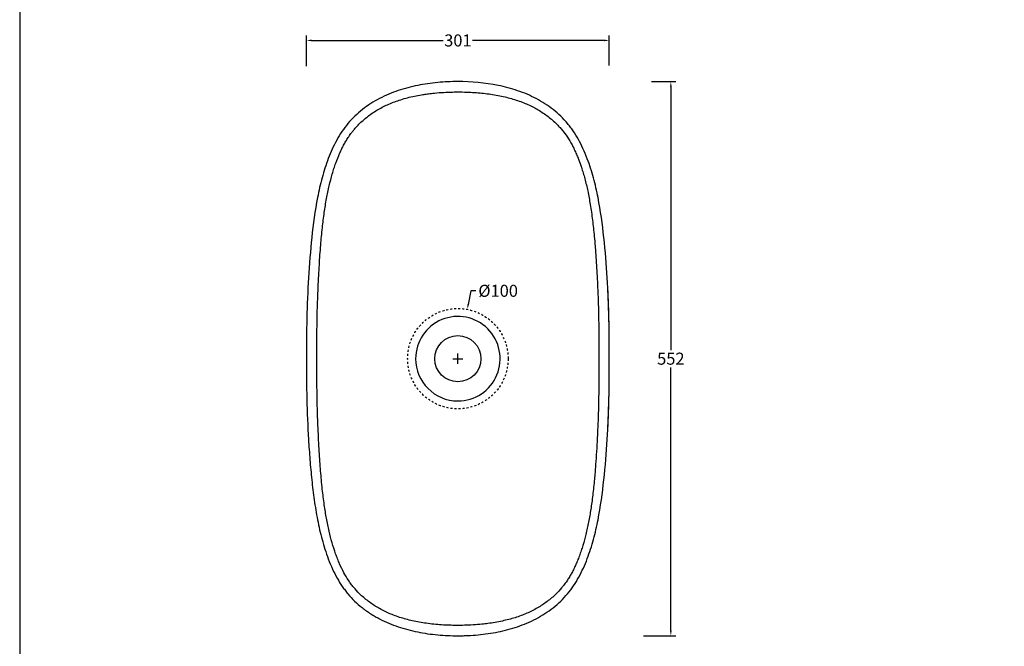
# Model space of a CAD drawing. Units: millimetres. Extents: x 16741 to 18996, y -473 to 1122.
# Drawn here: x 16741 to 17721, y -47 to 577 of the extents above; entities that cross this region are included whole.
import ezdxf

# ---------------------------------------------------------------- set-up
doc = ezdxf.new("R2010")
doc.units = ezdxf.units.MM
doc.header["$MEASUREMENT"] = 0
doc.linetypes.add('Nascosto', pattern=[4, 2, -2])
for name, color, linetype, true_color in [('Crea2D$visibili$Dima', 7, 'Continuous', 0xbf3f3f), ('Crea2D$visibili$Quote', 7, 'Continuous', 0x000000), ('MODELLO PER DWG', 7, 'Continuous', 0x000000)]:
    doc.layers.add(name, color=color, linetype=linetype, true_color=true_color)
doc.layers.add('Crea2D$visibili$linee', color=7, linetype='Continuous', lineweight=30, true_color=0x000000)
doc.styles.add('Arial', font='txt')
doc.dimstyles.new('Anika', dxfattribs={"dimscale": 10, "dimtxt": 1.2, "dimasz": 0.5, "dimexe": 0.5, "dimexo": 2, "dimgap": 0.25, "dimtad": 0, "dimtih": 1, "dimtoh": 1, "dimdec": 0, "dimzin": 1, "dimdsep": 46, "dimtxsty": 'Arial', "dimcen": 0.5, "dimadec": 0, "dimazin": 0, "dimtfac": 1, "dimtdec": 4, "dimtix": 1, "dimtmove": 1, "dimatfit": 3, "dimfxl": 0, "dimtolj": 1, "dimtzin": 1, "dimarcsym": 0})

# ---------------------------------------------------------------- blocks, each defined once
blk = doc.blocks.new('*D5')
at = {"layer": 'Crea2D$visibili$Quote', "color": 0, "lineweight": -2}
for p, q in [((17026.27, 531.08), (17026.27, 561.63)), ((17327.72, 531.54), (17327.72, 561.63)), ((17031.27, 556.63), (17162.42, 556.63)), ((17322.72, 556.63), (17191.57, 556.63))]:
    blk.add_line(p, q, dxfattribs=at)
at = {"layer": 'Crea2D$visibili$Quote', "color": 0}
for points in [[(17031.27, 557.46), (17031.27, 555.79), (17026.27, 556.63)], [(17322.72, 555.79), (17322.72, 557.46), (17327.72, 556.63)]]:
    blk.add_solid(points, dxfattribs=at)
at = {"layer": 'Defpoints', "color": 0}
for p in [(17026.27, 556.63), (17026.27, 511.08), (17327.72, 511.54)]:
    blk.add_point(p, dxfattribs=at)
at = {"layer": 'Crea2D$visibili$Quote', "color": 0, "insert": (17177, 556.63), "char_height": 12, "attachment_point": 5, "style": 'Arial'}
blk.add_mtext('\\A1;301', dxfattribs=at)
blk = doc.blocks.new('*D6')
at = {"layer": 'Crea2D$visibili$Quote', "color": 0, "lineweight": -2}
for p, q in [((17369.8, 515.62), (17394.04, 515.62)), ((17389.04, 510.62), (17389.04, 248.38)), ((17389.04, -31.11), (17389.04, 231.13)), ((17361.8, -36.11), (17394.04, -36.11))]:
    blk.add_line(p, q, dxfattribs=at)
at = {"layer": 'Crea2D$visibili$Quote', "color": 0}
for points in [[(17389.87, 510.62), (17388.2, 510.62), (17389.04, 515.62)], [(17388.2, -31.11), (17389.87, -31.11), (17389.04, -36.11)]]:
    blk.add_solid(points, dxfattribs=at)
at = {"layer": 'Defpoints', "color": 0}
for p in [(17349.8, 515.62), (17389.04, 515.62), (17341.8, -36.11)]:
    blk.add_point(p, dxfattribs=at)
at = {"layer": 'Crea2D$visibili$Quote', "color": 0, "insert": (17389.04, 239.76), "char_height": 12, "attachment_point": 5, "style": 'Arial'}
blk.add_mtext('\\A1;552', dxfattribs=at)
blk = doc.blocks.new('*D12')
at = {"layer": 'Crea2D$visibili$Dima', "color": 0, "lineweight": -2}
for p, q in [((17189.84, 307.33), (17187.26, 293.78)), ((17194.84, 307.33), (17189.84, 307.33))]:
    blk.add_line(p, q, dxfattribs=at)
at = {"layer": 'Crea2D$visibili$Dima', "color": 0}
for p, q in [((17171.99, 239.75), (17181.99, 239.75)), ((17176.99, 234.75), (17176.99, 244.75))]:
    blk.add_line(p, q, dxfattribs=at)
blk.add_solid([(17186.44, 293.94), (17188.08, 293.62), (17186.33, 288.87)], dxfattribs=at)
at = {"layer": 'Defpoints', "color": 0}
for p in [(17186.33, 288.87), (17167.66, 190.63)]:
    blk.add_point(p, dxfattribs=at)
at = {"layer": 'Crea2D$visibili$Dima', "color": 0, "insert": (17217.08, 307.33), "char_height": 12, "attachment_point": 5, "style": 'Arial'}
blk.add_mtext('\\A1;%%c100', dxfattribs=at)

msp = doc.modelspace()

# ---------------------------------------------------------------- linework, layer by layer
at = {"layer": 'Crea2D$visibili$Dima', "linetype": 'Nascosto'}
msp.add_circle((17176.995, 239.747), 50, dxfattribs=at)
at = {"layer": 'Crea2D$visibili$linee'}
msp.add_circle((17176.995, 239.747), 23.017, dxfattribs=at)
for start, end in [(269.997225, 180.002283), (180.002283, 269.997225)]:
    msp.add_arc((17176.995, 239.747), 42.058, start, end, dxfattribs=at)
for points, knots in [([(17176.995, -36.152), (17170.283, -36.156), (17163.568, -35.871), (17150.189, -34.635), (17143.547, -33.682), (17136.986, -32.36), (17130.372, -31.027), (17123.855, -29.321), (17111.143, -25.028), (17104.933, -22.429), (17098.983, -19.315), (17097.497, -18.538), (17094.555, -16.917), (17088.667, -13.326), (17081.714, -8.386), (17074.11, -1.764), (17069.639, 3.013), (17067.562, 5.492), (17066.56, 6.687), (17064.618, 9.132), (17060.909, 14.306), (17056.625, 21.279), (17051.965, 30.496), (17049.243, 37.033), (17047.925, 40.497), (17045.531, 46.789), (17043.503, 53.188), (17040, 66.155), (17038.531, 72.702), (17037.253, 79.283), (17035.976, 85.865), (17034.892, 92.48), (17033.011, 105.76), (17032.214, 112.422), (17031.511, 119.098), (17030.809, 125.771), (17030.2, 132.475), (17029.135, 145.86), (17028.677, 152.578), (17028.275, 159.285), (17027.473, 172.694), (17026.897, 186.058), (17026.594, 199.513), (17026.292, 212.901), (17026.263, 226.356), (17026.264, 239.757), (17026.264, 253.201), (17026.294, 266.565), (17026.6, 279.997), (17026.905, 293.409), (17027.488, 306.892), (17028.289, 320.259), (17029.093, 333.664), (17030.121, 347.058), (17031.526, 360.384), (17032.933, 373.73), (17034.724, 387.075), (17037.282, 400.244), (17038.559, 406.821), (17040.029, 413.361), (17043.53, 426.311), (17045.556, 432.7), (17047.946, 438.981), (17050.33, 445.249), (17053.092, 451.447), (17059.552, 463.223), (17063.26, 468.829), (17067.567, 473.967), (17071.898, 479.134), (17076.793, 483.776), (17087.361, 492.047), (17093.074, 495.688), (17099.007, 498.797), (17104.949, 501.91), (17111.147, 504.508), (17123.845, 508.801), (17130.349, 510.504), (17136.956, 511.836), (17143.517, 513.16), (17150.166, 514.115), (17163.55, 515.357), (17170.276, 515.646), (17176.995, 515.645), (17190.483, 515.644), (17203.88, 514.475), (17216.987, 511.814), (17223.597, 510.472), (17230.107, 508.757), (17242.805, 504.439), (17249.006, 501.827), (17254.942, 498.697), (17260.865, 495.576), (17266.566, 491.919), (17277.099, 483.623), (17281.973, 478.973), (17286.292, 473.797), (17287.149, 472.769), (17289.025, 470.415), (17292.744, 465.258), (17297.133, 458.11), (17301.822, 448.809), (17304.535, 442.283), (17305.85, 438.823), (17308.239, 432.54), (17310.268, 426.153), (17313.78, 413.21), (17315.259, 406.672), (17316.546, 400.099), (17319.123, 386.939), (17320.934, 373.628), (17322.364, 360.286), (17323.791, 346.976), (17324.848, 333.542), (17325.67, 320.147), (17326.489, 306.779), (17327.079, 293.398), (17327.388, 279.981), (17327.697, 266.589), (17327.727, 253.162), (17327.726, 239.757), (17327.725, 226.337), (17327.694, 212.915), (17327.383, 199.508), (17327.072, 186.105), (17326.48, 172.714), (17325.66, 159.361), (17324.836, 145.964), (17323.779, 132.542), (17322.351, 119.231), (17320.919, 105.882), (17319.108, 92.571), (17316.527, 79.404), (17315.236, 72.824), (17313.753, 66.276), (17310.235, 53.321), (17308.203, 46.927), (17305.812, 40.64), (17304.618, 37.5), (17303.332, 34.383), (17300.559, 28.263), (17299.067, 25.247), (17294.24, 16.431), (17290.549, 10.835), (17286.261, 5.7), (17281.94, 0.526), (17277.061, -4.124), (17266.527, -12.42), (17260.823, -16.08), (17254.9, -19.203), (17248.964, -22.332), (17242.765, -24.944), (17230.07, -29.26), (17223.565, -30.974), (17216.957, -32.316), (17210.407, -33.646), (17203.776, -34.605), (17190.411, -35.856), (17183.702, -36.148), (17176.995, -36.152)], [0, 0, 0, 0, 20.1396432, 20.1396432, 40.3967991, 40.3967991, 40.3967991, 60.8480465, 60.8480465, 81.3929794, 81.3929794, 81.3929794, 86.4233548, 91.4672116, 102.080188, 111.9782767, 121.6808979, 121.6808979, 121.6808979, 126.3600747, 131.0434453, 140.7733761, 150.8867003, 162.0047623, 162.0047623, 162.0047623, 182.2578162, 182.2578162, 202.482147, 202.482147, 202.482147, 222.7069832, 222.7069832, 242.9400896, 242.9400896, 242.9400896, 263.184118, 263.184118, 283.4134465, 283.4134465, 283.4134465, 323.7442897, 323.7442897, 323.7442897, 364.004048, 364.004048, 364.004048, 404.260361, 404.260361, 404.260361, 444.627029, 444.627029, 444.627029, 485.0437151, 485.0437151, 485.0437151, 525.5606019, 525.5606019, 525.5606019, 545.7701953, 545.7701953, 565.9913119, 565.9913119, 565.9913119, 586.2361318, 586.2361318, 606.4031081, 606.4031081, 606.4031081, 626.7013946, 626.7013946, 647.247747, 647.247747, 647.247747, 667.7738967, 667.7738967, 688.1995695, 688.1995695, 688.1995695, 708.4630736, 708.4630736, 728.6279879, 728.6279879, 728.6279879, 769.0949629, 769.0949629, 769.0949629, 789.551017, 789.551017, 810.1278722, 810.1278722, 810.1278722, 830.7069461, 830.7069461, 851.0114466, 851.0114466, 851.0114466, 855.0260794, 860.0418813, 870.0785671, 880.1624822, 891.2678107, 891.2678107, 891.2678107, 911.4978329, 911.4978329, 931.718618, 931.718618, 931.718618, 972.2274661, 972.2274661, 972.2274661, 1012.6816766, 1012.6816766, 1012.6816766, 1052.9583798, 1052.9583798, 1052.9583798, 1093.1997159, 1093.1997159, 1093.1997159, 1133.4646538, 1133.4646538, 1133.4646538, 1173.7243769, 1173.7243769, 1173.7243769, 1214.1714291, 1214.1714291, 1214.1714291, 1254.6965396, 1254.6965396, 1254.6965396, 1274.946038, 1274.946038, 1295.1938945, 1295.1938945, 1295.1938945, 1305.3187484, 1305.3187484, 1315.4154786, 1315.4154786, 1335.5220036, 1335.5220036, 1335.5220036, 1355.8298699, 1355.8298699, 1376.4216815, 1376.4216815, 1376.4216815, 1396.9998577, 1396.9998577, 1417.4488382, 1417.4488382, 1417.4488382, 1437.688324, 1437.688324, 1457.8125773, 1457.8125773, 1457.8125773, 1457.8125773]), ([(17036.576, 239.745), (17036.576, 231.04), (17036.593, 218.888), (17036.792, 203.291), (17037.098, 188.966), (17037.619, 174.102), (17038.332, 158.882), (17039.117, 144.576), (17040.03, 131.366), (17041.106, 118.898), (17042.22, 107.707), (17043.527, 97.085), (17044.999, 87.402), (17046.501, 78.642), (17048.599, 68.331), (17051.627, 56.557), (17054.547, 47.394), (17057.14, 40.424), (17059.779, 34.056), (17063.255, 26.865), (17067.157, 20.314), (17070.481, 15.554), (17074.051, 10.975), (17079.581, 4.957), (17087.561, -1.929), (17095.413, -7.185), (17102.082, -10.871), (17107.316, -13.385), (17113.015, -15.746), (17121.058, -18.582), (17129.649, -20.894), (17138.539, -22.687), (17148.212, -24.24), (17160.672, -25.491), (17173.368, -25.894), (17183.888, -25.789), (17192.226, -25.44), (17200.001, -24.813), (17207.298, -23.962), (17214.112, -22.927), (17223.195, -21.166), (17233.824, -18.395), (17243.709, -14.749), (17251.103, -11.286), (17257.961, -7.567), (17265.991, -2.252), (17273.945, 4.525), (17279.275, 10.232), (17282.803, 14.612), (17285.3, 18.069), (17287.76, 21.88), (17289.951, 25.642), (17292.068, 29.653), (17294.098, 33.91), (17296.107, 38.575), (17298.01, 43.479), (17299.81, 48.615), (17302.065, 55.703), (17304.636, 65.157), (17307.257, 77.212), (17309.07, 87.76), (17310.378, 96.733), (17311.646, 106.628), (17312.692, 116.732), (17313.664, 127.935), (17314.444, 138.244), (17315.115, 148.924), (17315.671, 159.247), (17316.17, 169.755), (17316.652, 181.898), (17316.981, 193.138), (17317.187, 202.93), (17317.323, 212.724), (17317.389, 222.699), (17317.412, 232.493), (17317.416, 243.012), (17317.399, 258.247), (17317.209, 279.286), (17316.569, 300.861), (17315.812, 317.531), (17315.137, 330.209), (17314.56, 339.441), (17313.978, 347.4), (17313.463, 353.909), (17312.616, 363.667), (17311.133, 377.555), (17308.983, 392.642), (17306.442, 406.377), (17303.527, 418.738), (17300.849, 427.786), (17298.323, 435.165), (17296.392, 440.253), (17294.025, 445.751), (17291.2, 451.64), (17287.372, 458.444), (17283.117, 464.555), (17279.423, 469.035), (17274.885, 473.981), (17268.016, 480.204), (17260.119, 485.719), (17253.354, 489.604), (17248.16, 492.203), (17242.496, 494.646), (17234.493, 497.59), (17225.929, 500.002), (17216.968, 501.902), (17207.486, 503.503), (17197.744, 504.57), (17187.513, 505.166), (17179.534, 505.359), (17171.19, 505.308), (17162.669, 504.99), (17154.71, 504.379), (17148.222, 503.64), (17143.913, 503.032), (17139.257, 502.285), (17131.413, 500.808), (17120.507, 498.014), (17110.282, 494.243), (17102.887, 490.78), (17096.029, 487.06), (17087.999, 481.745), (17080.875, 475.676), (17076.201, 470.856), (17073.515, 467.782), (17070.966, 464.593), (17068.433, 461.05), (17065.947, 457.148), (17063.686, 453.217), (17061.516, 449.03), (17058.604, 442.782), (17055.974, 436.112), (17053.584, 429.07), (17051.297, 421.612), (17048.719, 411.69), (17046.564, 401.205), (17045.026, 392.268), (17043.554, 382.585), (17041.929, 369.443), (17040.318, 352.104), (17039.197, 336.182), (17038.406, 322.057), (17037.677, 306.839), (17037.134, 291.794), (17036.807, 277.106), (17036.595, 261.147), (17036.576, 248.632), (17036.576, 239.745)], [0, 0, 0, 0, 26.1172424, 36.4550894, 46.7940193, 69.1016401, 81.0732984, 92.5010165, 112.0865914, 120.7939306, 130.0436122, 145.8233331, 152.8967123, 159.4252438, 172.4859062, 184.4562296, 195.8834406, 201.3229567, 206.7634514, 216.5585078, 225.2627267, 229.6163846, 233.9702979, 242.6745606, 254.1008558, 265.5287161, 270.9705362, 276.9538689, 282.9400405, 289.4704956, 302.5281604, 309.6017869, 316.6743753, 331.9105458, 347.1441593, 354.7622446, 363.4692115, 372.1768427, 378.158993, 385.5047711, 392.8496439, 405.9111776, 418.424744, 424.4100196, 430.3951195, 441.8214482, 453.2475019, 461.6811501, 465.2189676, 470.1152404, 474.4695404, 478.8230015, 483.1739538, 488.0714056, 492.969095, 498.408573, 503.850734, 509.2925731, 520.7209874, 533.2337698, 546.2914784, 552.8215319, 560.4386264, 576.218184, 583.2915938, 594.1739084, 607.2329402, 615.3937376, 625.1879834, 638.7927785, 651.849405, 658.923314, 668.1732848, 681.2339843, 688.8496315, 697.5565641, 712.7909356, 734.5552909, 760.6724731, 777.5415981, 784.6145821, 798.7617621, 805.2904457, 808.5554987, 818.3487558, 834.6744814, 850.4533856, 864.0553135, 876.5700752, 888.5403035, 892.3510379, 899.9659992, 904.8631627, 910.3049594, 919.5547782, 928.2619044, 932.6138985, 936.9664201, 948.394716, 960.3625256, 965.8064635, 971.7895927, 977.7766652, 984.3051962, 997.3629432, 1004.4367542, 1011.7831342, 1026.2016249, 1033.8190674, 1042.5249834, 1050.1421099, 1058.8492951, 1068.1012362, 1074.0833363, 1078.4365454, 1081.1567069, 1088.2295983, 1102.3790804, 1114.8923503, 1120.8778471, 1126.8632824, 1138.2897013, 1149.7157799, 1154.8848121, 1158.4213827, 1161.959414, 1167.1274356, 1171.4820758, 1175.8349121, 1180.730203, 1185.6282312, 1196.5092456, 1202.2229981, 1207.9364456, 1219.9085704, 1232.967286, 1240.0380135, 1247.1131673, 1262.3478018, 1279.75954, 1299.3488468, 1310.2300079, 1322.2010546, 1345.0551948, 1355.3917808, 1366.2751974, 1392.9362724, 1392.9362724, 1392.9362724, 1392.9362724])]:
    msp.add_open_spline(points, degree=3, knots=knots, dxfattribs=at)
for points in [[(17327.224, 286.268), (17327.005, 293.82), (17326.691, 301.718), (17326.241, 310.118)], [(17327.542, 271.919), (17327.481, 275.784), (17327.401, 279.719), (17327.294, 283.75)], [(17327.723, 247.299), (17327.715, 253.499), (17327.691, 259.746), (17327.619, 266.16)], [(17327.601, 212.081), (17327.685, 218.94), (17327.713, 225.601), (17327.722, 232.208)], [(17327.288, 195.763), (17327.382, 199.29), (17327.456, 202.744), (17327.514, 206.141)], [(17326.232, 169.383), (17326.683, 177.781), (17326.998, 185.677), (17327.218, 193.227)], [(17172.312, -36.106), (17172.482, -36.11), (17172.651, -36.113), (17172.821, -36.116)], [(17182.996, -36.07), (17183.335, -36.061), (17183.674, -36.051), (17184.013, -36.04)]]:
    msp.add_open_spline(points, degree=3, dxfattribs=at)
at = {"layer": 'MODELLO PER DWG'}
msp.add_lwpolyline([(16740.713, 1121.524), (16740.713, -472.827), (18995.581, -472.827), (18995.581, 1121.524)], close=True, dxfattribs=at)
msp.add_lwpolyline([(16740.713, 1121.524), (16740.713, -472.827), (18995.581, -472.827), (18995.581, 1121.524)], close=True, dxfattribs=at)

# ---------------------------------------------------------------- dimensions: what is measured, and where the dimension line sits
at = {"layer": 'Crea2D$visibili$Dima'}
dim = msp.add_diameter_dim_2p(p1=(17167.66, 190.626), p2=(17186.33, 288.868), dimstyle='Anika', override={"dimtad": 0, "dimtofl": 0}, dxfattribs=at)
dim.commit()
dim.dimension.update_dxf_attribs({"geometry": '*D12', "text_midpoint": (17189.837, 307.326), "dimtype": 163})
at = {"layer": 'Crea2D$visibili$Quote'}
dim = msp.add_linear_dim(base=(17026.269, 556.625), p1=(17327.722, 511.545), p2=(17026.269, 511.076), dimstyle='Anika', dxfattribs=at)
dim.commit()
dim.dimension.update_dxf_attribs({"geometry": '*D5', "text_midpoint": (17176.995, 556.625)})
dim = msp.add_linear_dim(base=(17389.038, 515.621), p1=(17341.798, -36.106), p2=(17349.801, 515.621), angle=90, dimstyle='Anika', dxfattribs=at)
dim.commit()
dim.dimension.update_dxf_attribs({"geometry": '*D6', "text_midpoint": (17389.038, 239.757)})

doc.saveas('drawing.dxf')
